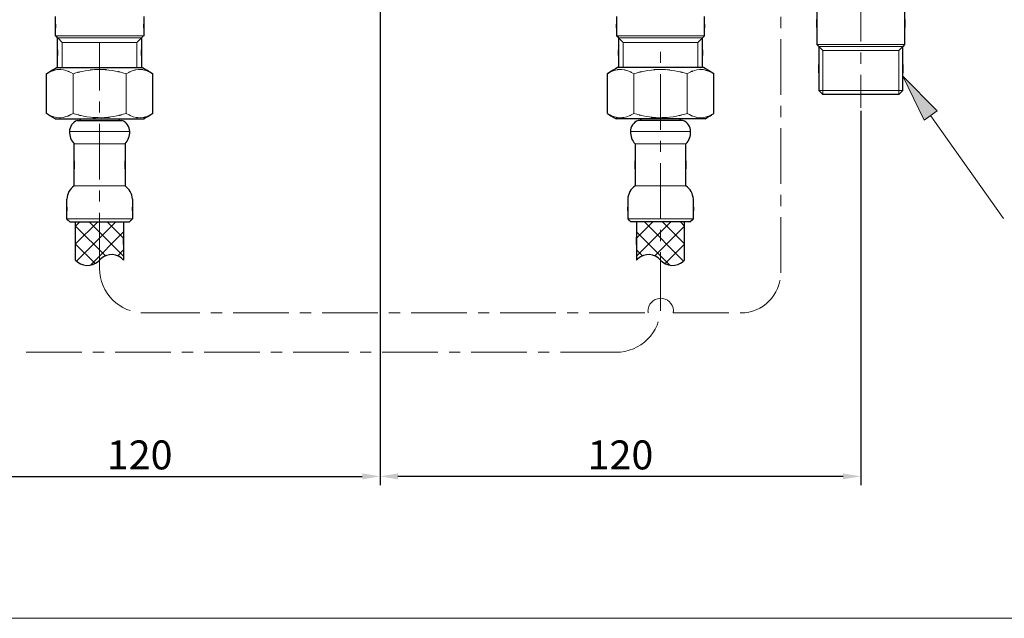
# Model space of a CAD drawing. Extents: x 5 to 124, y 5 to 52.
# Drawn here: x 21 to 43, y 5 to 18 of the extents above; entities that cross this region are included whole.
import ezdxf

# ---------------------------------------------------------------- set-up
doc = ezdxf.new("R2010")
doc.units = 0
doc.header["$MEASUREMENT"] = 0
doc.linetypes.add('CENTER', pattern=[2, 1.25, -0.25, 0.25, -0.25])
doc.layers.get('0').update_dxf_attribs({"color": 250, "linetype": 'CONTINUOUS', "lineweight": 13})
doc.layers.get('DEFPOINTS').update_dxf_attribs({"color": 250, "linetype": 'CONTINUOUS', "lineweight": 13})
for name, color, linetype, lineweight in [('BENDA', 250, 'CONTINUOUS', 30), ('BIDANG', 250, 'CONTINUOUS', 13), ('CENTER', 250, 'CENTER', 13), ('UKUR', 250, 'CONTINUOUS', 13)]:
    doc.layers.add(name, color=color, linetype=linetype, lineweight=lineweight)
doc.styles.get("Standard").update_dxf_attribs({"font": 'arial.ttf'})
doc.dimstyles.get("Standard").update_dxf_attribs({"dimtxt": 0.18, "dimasz": 0.18, "dimexe": 0.18, "dimexo": 0.0625, "dimgap": 0.09, "dimtad": 0, "dimtih": 1, "dimtoh": 1, "dimdec": 4, "dimzin": 0, "dimdsep": 46, "dimtxsty": 'Standard', "dimcen": 0.09, "dimadec": 0, "dimazin": 0, "dimtfac": 1, "dimtdec": 4, "dimtofl": 0, "dimtmove": 0, "dimatfit": 0, "dimfxl": 1, "dimtolj": 1, "dimtzin": 0, "dimarcsym": 0})

# ---------------------------------------------------------------- blocks, each defined once
blk = doc.blocks.new('*D78')
at = {"color": 7, "linetype": 'Continuous', "lineweight": -2, "transparency": 16777216}
for p, q in [((18.648, 16.403), (18.648, 7.989)), ((29.448, 13.197), (29.448, 7.989)), ((19.048, 8.189), (29.048, 8.189))]:
    blk.add_line(p, q, dxfattribs=at)
at = {"color": 7, "linetype": 'Continuous', "transparency": 16777216}
for points in [[(19.048, 8.256), (19.048, 8.122), (18.648, 8.189)], [(29.048, 8.256), (29.048, 8.122), (29.448, 8.189)]]:
    blk.add_solid(points, dxfattribs=at)
at = {"layer": 'DEFPOINTS', "color": 0, "linetype": 'Continuous', "transparency": 16777216}
for p in [(18.648, 16.466), (29.448, 13.26), (29.448, 8.189)]:
    blk.add_point(p, dxfattribs=at)
at = {"color": 7, "linetype": 'Continuous', "transparency": 16777216, "insert": (24.048, 8.671), "char_height": 0.65, "attachment_point": 5}
blk.add_mtext('\\A1;120', dxfattribs=at)
blk = doc.blocks.new('*D79')
at = {"color": 7, "linetype": 'Continuous', "lineweight": -2, "transparency": 16777216}
for p, q in [((29.448, 19.499), (29.448, 7.989)), ((40.248, 16.403), (40.248, 7.989)), ((39.848, 8.189), (29.848, 8.189))]:
    blk.add_line(p, q, dxfattribs=at)
at = {"color": 7, "linetype": 'Continuous', "transparency": 16777216}
for points in [[(29.848, 8.256), (29.848, 8.122), (29.448, 8.189)], [(39.848, 8.256), (39.848, 8.122), (40.248, 8.189)]]:
    blk.add_solid(points, dxfattribs=at)
at = {"layer": 'DEFPOINTS', "color": 0, "linetype": 'Continuous', "transparency": 16777216}
for p in [(29.448, 19.561), (40.248, 16.466), (29.448, 8.189)]:
    blk.add_point(p, dxfattribs=at)
at = {"color": 7, "linetype": 'Continuous', "transparency": 16777216, "insert": (34.848, 8.671), "char_height": 0.65, "attachment_point": 5}
blk.add_mtext('\\A1;120', dxfattribs=at)

msp = doc.modelspace()

# ---------------------------------------------------------------- hatches: boundary and pattern name
at = {"layer": 'UKUR'}
msp.add_hatch(color=7, dxfattribs=at).paths.add_polyline_path([(41.667, 16.195), (41.961, 16.403), (41.191, 17.181)])

# ---------------------------------------------------------------- linework, layer by layer
at = {"layer": 'BENDA', "color": 7}
for p, q in [((22.205, 18.043), (22.158, 18.09)), ((36.691, 18.043), (36.738, 18.09)), ((22.182, 17.374), (24.115, 17.374)), ((36.715, 17.374), (34.782, 17.374)), ((21.953, 16.341), (21.953, 17.236)), ((24.343, 16.341), (24.343, 17.236)), ((34.553, 16.341), (34.553, 17.236)), ((36.943, 16.341), (36.943, 17.236)), ((41.101, 16.766), (39.395, 16.766)), ((22.147, 16.224), (24.149, 16.224)), ((22.646, 16.185), (23.399, 16.185)), ((23.399, 16.185), (23.651, 16.185)), ((36.748, 16.224), (34.748, 16.224)), ((35.497, 16.185), (35.245, 16.185)), ((36.251, 16.185), (35.497, 16.185)), ((22.478, 13.909), (23.819, 13.909)), ((22.608, 13.05), (22.608, 13.909)), ((36.418, 13.909), (35.078, 13.909)), ((36.288, 13.05), (36.288, 13.909))]:
    msp.add_line(p, q, dxfattribs=at)
for points in [[(39.258, 18.836), (39.258, 17.422), (39.258, 19.307), (39.258, 17.893)], [(41.238, 17.893), (41.238, 19.307), (41.238, 17.422), (41.238, 18.836)], [(22.158, 18.09), (22.158, 18.736), (22.158, 17.875), (22.158, 18.521)], [(24.138, 18.521), (24.138, 17.875), (24.138, 18.736), (24.138, 18.09)], [(34.758, 18.521), (34.758, 17.875), (34.758, 18.736), (34.758, 18.09)], [(36.738, 18.09), (36.738, 18.736), (36.738, 17.875), (36.738, 18.521)], [(22.205, 17.374), (22.205, 18.378), (22.205, 17.038), (22.205, 18.043)], [(24.091, 18.043), (24.091, 17.038), (24.091, 18.378), (24.091, 17.374)], [(34.805, 18.043), (34.805, 17.038), (34.805, 18.378), (34.805, 17.374)], [(36.691, 17.374), (36.691, 18.378), (36.691, 17.038), (36.691, 18.043)], [(39.305, 17.846), (39.305, 16.361), (39.305, 18.341), (39.305, 16.856)], [(41.191, 16.856), (41.191, 18.341), (41.191, 16.361), (41.191, 17.846)], [(22.205, 18.043), (22.135, 18.114), (22.229, 18.02), (22.158, 18.09)], [(24.138, 18.09), (24.068, 18.02), (24.162, 18.114), (24.091, 18.043)], [(34.758, 18.09), (34.829, 18.02), (34.734, 18.114), (34.805, 18.043)], [(36.691, 18.043), (36.762, 18.114), (36.668, 18.02), (36.738, 18.09)], [(39.258, 17.893), (39.329, 17.823), (39.234, 17.917), (39.305, 17.846)], [(41.191, 17.846), (41.262, 17.917), (41.168, 17.823), (41.238, 17.893)], [(21.953, 17.236), (22.296, 17.442), (21.839, 17.168), (22.182, 17.374)], [(24.115, 17.374), (24.458, 17.168), (24, 17.442), (24.343, 17.236)], [(34.782, 17.374), (34.439, 17.168), (34.896, 17.442), (34.553, 17.236)], [(36.943, 17.236), (36.6, 17.442), (37.058, 17.168), (36.715, 17.374)], [(39.305, 16.856), (39.44, 16.721), (39.26, 16.901), (39.395, 16.766)], [(41.101, 16.766), (41.236, 16.901), (41.056, 16.721), (41.191, 16.856)], [(22.147, 16.224), (21.856, 16.399), (22.245, 16.165), (21.953, 16.341)], [(24.343, 16.341), (24.052, 16.165), (24.441, 16.399), (24.149, 16.224)], [(34.553, 16.341), (34.845, 16.165), (34.456, 16.399), (34.748, 16.224)], [(36.748, 16.224), (37.041, 16.399), (36.651, 16.165), (36.943, 16.341)], [(22.646, 16.185), (22.541, 16.145), (22.472, 16.045), (22.472, 15.934)], [(22.725, 16.185), (22.678, 16.243), (22.74, 16.166), (22.694, 16.224)], [(23.602, 16.224), (23.556, 16.166), (23.618, 16.243), (23.571, 16.185)], [(23.824, 15.934), (23.824, 16.045), (23.755, 16.145), (23.651, 16.185)], [(35.245, 16.185), (35.141, 16.145), (35.072, 16.045), (35.072, 15.934)], [(35.294, 16.224), (35.34, 16.166), (35.278, 16.243), (35.325, 16.185)], [(36.171, 16.185), (36.218, 16.243), (36.156, 16.166), (36.202, 16.224)], [(36.424, 15.934), (36.424, 16.045), (36.355, 16.145), (36.251, 16.185)], [(22.472, 15.934), (22.469, 15.833), (22.506, 15.735), (22.577, 15.663)], [(22.577, 14.718), (22.577, 16.136), (22.577, 14.246), (22.577, 15.663)], [(23.72, 15.663), (23.72, 14.246), (23.72, 16.136), (23.72, 14.718)], [(23.72, 15.663), (23.79, 15.735), (23.828, 15.833), (23.824, 15.934)], [(35.072, 15.934), (35.069, 15.833), (35.106, 15.735), (35.176, 15.663)], [(35.176, 15.663), (35.176, 14.246), (35.176, 16.136), (35.176, 14.718)], [(36.32, 14.718), (36.32, 16.136), (36.32, 14.246), (36.32, 15.663)], [(36.32, 15.663), (36.39, 15.735), (36.427, 15.833), (36.424, 15.934)], [(22.577, 14.718), (22.48, 14.648), (22.419, 14.539), (22.41, 14.419)], [(22.41, 13.976), (22.41, 14.641), (22.41, 13.754), (22.41, 14.419)], [(23.886, 14.419), (23.877, 14.539), (23.817, 14.648), (23.72, 14.718)], [(23.886, 14.419), (23.886, 13.754), (23.886, 14.641), (23.886, 13.976)], [(35.176, 14.718), (35.08, 14.648), (35.019, 14.539), (35.01, 14.419)], [(35.01, 14.419), (35.01, 13.754), (35.01, 14.641), (35.01, 13.976)], [(36.486, 14.419), (36.477, 14.539), (36.416, 14.648), (36.32, 14.718)], [(36.486, 13.976), (36.486, 14.641), (36.486, 13.754), (36.486, 14.419)], [(23.688, 13.909), (23.688, 12.62), (23.688, 14.338), (23.688, 13.05)], [(35.208, 13.909), (35.208, 12.62), (35.208, 14.338), (35.208, 13.05)], [(22.478, 13.909), (22.377, 14.01), (22.511, 13.875), (22.41, 13.976)], [(23.886, 13.976), (23.785, 13.875), (23.92, 14.01), (23.819, 13.909)], [(35.01, 13.976), (35.111, 13.875), (34.976, 14.01), (35.078, 13.909)], [(36.418, 13.909), (36.52, 14.01), (36.385, 13.875), (36.486, 13.976)], [(22.608, 13.05), (22.74, 12.901), (22.969, 12.887), (23.118, 13.019)], [(23.118, 13.019), (23.129, 13.029), (23.139, 13.039), (23.148, 13.05)], [(23.179, 13.08), (23.168, 13.07), (23.158, 13.06), (23.148, 13.05)], [(23.688, 13.05), (23.556, 13.199), (23.328, 13.212), (23.179, 13.08)], [(35.239, 13.08), (35.228, 13.07), (35.217, 13.06), (35.208, 13.05)], [(35.748, 13.05), (35.616, 13.199), (35.388, 13.212), (35.239, 13.08)], [(35.748, 13.05), (35.88, 12.901), (36.109, 12.887), (36.258, 13.019)], [(36.258, 13.019), (36.269, 13.029), (36.279, 13.039), (36.288, 13.05)]]:
    msp.add_open_spline(points, degree=3, dxfattribs=at)
at = {"layer": 'BIDANG', "color": 7}
for p, q in [((24.138, 18.09), (22.158, 18.09)), ((22.205, 18.043), (23.148, 18.043)), ((22.31, 17.939), (22.216, 18.032)), ((22.31, 17.374), (22.31, 17.939)), ((22.31, 17.939), (23.986, 17.939)), ((23.148, 18.043), (24.091, 18.043)), ((23.986, 17.939), (24.083, 18.035)), ((23.986, 17.374), (23.986, 17.939)), ((34.758, 18.09), (36.738, 18.09)), ((35.748, 18.043), (34.805, 18.043)), ((34.91, 17.939), (34.813, 18.035)), ((36.587, 17.939), (34.91, 17.939)), ((34.91, 17.374), (34.91, 17.939)), ((36.691, 18.043), (35.748, 18.043)), ((36.587, 17.939), (36.68, 18.032)), ((36.587, 17.374), (36.587, 17.939)), ((39.258, 17.893), (41.238, 17.893)), ((39.395, 17.756), (39.258, 17.893)), ((40.248, 17.846), (39.305, 17.846)), ((39.395, 16.766), (39.395, 17.756)), ((39.395, 17.756), (40.248, 17.756)), ((41.191, 17.846), (40.248, 17.846)), ((41.101, 17.756), (40.248, 17.756)), ((41.101, 17.756), (41.238, 17.893)), ((41.101, 16.766), (41.101, 17.756)), ((22.182, 17.374), (22.311, 17.374)), ((22.311, 17.374), (24.115, 17.374)), ((36.585, 17.374), (34.782, 17.374)), ((36.715, 17.374), (36.585, 17.374)), ((22.551, 16.341), (22.551, 17.236)), ((23.746, 16.341), (23.746, 17.236)), ((35.151, 16.341), (35.151, 17.236)), ((36.346, 16.341), (36.346, 17.236)), ((39.305, 16.856), (41.191, 16.856)), ((22.472, 15.934), (23.486, 15.934)), ((23.486, 15.934), (23.824, 15.934)), ((35.41, 15.934), (35.072, 15.934)), ((36.424, 15.934), (35.41, 15.934)), ((22.577, 15.663), (23.434, 15.663)), ((23.434, 15.663), (23.72, 15.663)), ((35.462, 15.663), (35.176, 15.663)), ((36.32, 15.663), (35.462, 15.663)), ((22.577, 14.718), (23.434, 14.718)), ((23.434, 14.718), (23.72, 14.718)), ((35.462, 14.718), (35.176, 14.718)), ((36.32, 14.718), (35.462, 14.718)), ((22.41, 13.976), (23.886, 13.976)), ((36.486, 13.976), (35.01, 13.976)), ((22.608, 13.41), (23.107, 13.909)), ((22.608, 13.814), (22.702, 13.909)), ((23.277, 13.142), (22.608, 13.811)), ((22.629, 13.027), (23.511, 13.909)), ((23.688, 13.135), (22.914, 13.909)), ((23.688, 13.539), (23.318, 13.909)), ((35.208, 13.539), (35.578, 13.909)), ((35.208, 13.135), (35.982, 13.909)), ((36.267, 13.027), (35.386, 13.909)), ((35.62, 13.142), (36.288, 13.811)), ((36.288, 13.41), (35.79, 13.909)), ((36.288, 13.814), (36.194, 13.909)), ((22.94, 12.934), (23.688, 13.682)), ((35.956, 12.934), (35.208, 13.682)), ((23.045, 12.969), (22.608, 13.407)), ((23.554, 13.144), (23.688, 13.278)), ((35.342, 13.144), (35.208, 13.278)), ((35.851, 12.969), (36.288, 13.407)), ((5, 5), (63, 5))]:
    msp.add_line(p, q, dxfattribs=at)
for points in [[(22.031, 17.278), (21.914, 17.217), (22.069, 17.3), (21.953, 17.236)], [(22.185, 17.327), (21.952, 17.264), (22.261, 17.362), (22.031, 17.278)], [(22.337, 17.324), (22.109, 17.34), (22.412, 17.334), (22.185, 17.327)], [(22.551, 17.236), (22.23, 17.381), (22.659, 17.205), (22.337, 17.324)], [(22.826, 17.303), (22.412, 17.208), (22.963, 17.341), (22.551, 17.236)], [(23.103, 17.332), (22.687, 17.298), (23.24, 17.355), (22.826, 17.303)], [(23.432, 17.31), (22.939, 17.356), (23.598, 17.311), (23.103, 17.332)], [(23.746, 17.236), (23.276, 17.353), (23.904, 17.206), (23.432, 17.31)], [(23.883, 17.303), (23.676, 17.208), (23.952, 17.341), (23.746, 17.236)], [(24.022, 17.332), (23.814, 17.298), (24.09, 17.355), (23.883, 17.303)], [(24.186, 17.31), (23.94, 17.356), (24.269, 17.311), (24.022, 17.332)], [(24.343, 17.236), (24.108, 17.353), (24.422, 17.206), (24.186, 17.31)], [(34.553, 17.236), (34.788, 17.353), (34.474, 17.206), (34.71, 17.31)], [(34.71, 17.31), (34.956, 17.356), (34.627, 17.311), (34.874, 17.332)], [(34.874, 17.332), (35.082, 17.298), (34.806, 17.355), (35.013, 17.303)], [(35.013, 17.303), (35.22, 17.208), (34.944, 17.341), (35.151, 17.236)], [(35.151, 17.236), (35.62, 17.353), (34.992, 17.206), (35.465, 17.31)], [(35.465, 17.31), (35.957, 17.356), (35.299, 17.311), (35.794, 17.332)], [(35.794, 17.332), (36.209, 17.298), (35.656, 17.355), (36.07, 17.303)], [(36.07, 17.303), (36.484, 17.208), (35.933, 17.341), (36.346, 17.236)], [(36.346, 17.236), (36.666, 17.381), (36.238, 17.205), (36.56, 17.324)], [(36.56, 17.324), (36.787, 17.34), (36.484, 17.334), (36.712, 17.327)], [(36.712, 17.327), (36.944, 17.264), (36.635, 17.362), (36.866, 17.278)], [(36.866, 17.278), (36.982, 17.217), (36.827, 17.3), (36.943, 17.236)], [(22.336, 16.253), (22.659, 16.371), (22.229, 16.195), (22.551, 16.341)], [(22.551, 16.341), (23.02, 16.224), (22.392, 16.371), (22.864, 16.267)], [(23.47, 16.274), (23.885, 16.369), (23.333, 16.236), (23.746, 16.341)], [(23.746, 16.341), (23.981, 16.224), (23.667, 16.371), (23.903, 16.267)], [(24.206, 16.274), (24.413, 16.369), (24.137, 16.236), (24.343, 16.341)], [(34.691, 16.274), (34.484, 16.369), (34.759, 16.236), (34.553, 16.341)], [(35.151, 16.341), (34.916, 16.224), (35.23, 16.371), (34.994, 16.267)], [(35.426, 16.274), (35.012, 16.369), (35.563, 16.236), (35.151, 16.341)], [(36.346, 16.341), (35.876, 16.224), (36.504, 16.371), (36.032, 16.267)], [(36.561, 16.253), (36.237, 16.371), (36.668, 16.195), (36.346, 16.341)], [(21.953, 16.341), (22.068, 16.278), (21.915, 16.36), (22.029, 16.299)], [(22.029, 16.299), (22.254, 16.216), (21.954, 16.314), (22.18, 16.251)], [(22.18, 16.251), (22.414, 16.242), (22.102, 16.237), (22.336, 16.253)], [(22.864, 16.267), (23.357, 16.221), (22.699, 16.266), (23.194, 16.245)], [(23.194, 16.245), (23.61, 16.279), (23.057, 16.222), (23.47, 16.274)], [(23.903, 16.267), (24.149, 16.221), (23.82, 16.266), (24.067, 16.245)], [(24.067, 16.245), (24.275, 16.279), (23.999, 16.222), (24.206, 16.274)], [(34.829, 16.245), (34.621, 16.279), (34.897, 16.222), (34.691, 16.274)], [(34.994, 16.267), (34.747, 16.221), (35.077, 16.266), (34.829, 16.245)], [(35.703, 16.245), (35.287, 16.279), (35.84, 16.222), (35.426, 16.274)], [(36.032, 16.267), (35.539, 16.221), (36.197, 16.266), (35.703, 16.245)], [(36.717, 16.251), (36.483, 16.242), (36.795, 16.237), (36.561, 16.253)], [(36.867, 16.299), (36.643, 16.216), (36.943, 16.314), (36.717, 16.251)], [(36.943, 16.341), (36.829, 16.278), (36.982, 16.36), (36.867, 16.299)], [(22.608, 13.05), (22.608, 14.338), (22.608, 12.62), (22.608, 13.909)], [(36.288, 13.05), (36.288, 14.338), (36.288, 12.62), (36.288, 13.909)], [(35.795, 12.187), (35.64, 12.21), (35.494, 12.104), (35.47, 11.948)], [(36.034, 11.861), (36.058, 12.017), (35.951, 12.163), (35.795, 12.187)], [(35.47, 11.948), (35.465, 11.919), (35.465, 11.89), (35.47, 11.861)]]:
    msp.add_open_spline(points, degree=3, dxfattribs=at)
at = {"layer": 'CENTER', "color": 7}
for p, q in [((40.248, 33.209), (40.248, 16.466)), ((38.448, 12.761), (38.448, 19.016)), ((23.148, 12.861), (23.148, 17.93)), ((35.748, 11.977), (35.748, 17.93)), ((24.148, 11.861), (35.47, 11.861)), ((36.034, 11.861), (37.548, 11.861)), ((34.748, 10.976), (21.348, 10.976))]:
    msp.add_line(p, q, dxfattribs=at)
for points in [[(23.148, 12.861), (23.148, 12.309), (23.596, 11.861), (24.148, 11.861)], [(37.548, 11.861), (38.045, 11.861), (38.448, 12.264), (38.448, 12.761)], [(34.748, 10.976), (35.301, 10.976), (35.748, 11.424), (35.748, 11.977)]]:
    msp.add_open_spline(points, degree=3, dxfattribs=at)
at = {"layer": 'UKUR', "color": 7}
for p, q in [((41.961, 16.403), (41.191, 17.181)), ((41.191, 17.181), (41.667, 16.195)), ((41.667, 16.195), (41.961, 16.403)), ((41.814, 16.299), (43.449, 13.983))]:
    msp.add_line(p, q, dxfattribs=at)

# ---------------------------------------------------------------- dimensions: what is measured, and where the dimension line sits
at = {"linetype": 'Continuous'}
dim = msp.add_linear_dim(base=(29.448, 8.189), p1=(40.248, 16.466), p2=(29.448, 19.561), angle=180, text='120', dimstyle='Standard', override={"dimtxt": 0.65, "dimasz": 0.4, "dimexe": 0.2, "dimgap": 0.15, "dimtad": 1, "dimtih": 0, "dimtoh": 0, "dimdec": 0, "dimcen": -0.09, "dimclrd": 7, "dimclre": 7, "dimclrt": 7, "dimtdec": 0, "dimtmove": 2, "dimatfit": 3, "dimarcsym": 1}, dxfattribs=at)
dim.commit()
dim.dimension.update_dxf_attribs({"geometry": '*D79', "text_midpoint": (34.848, 8.671)})
dim = msp.add_linear_dim(base=(29.448, 8.189), p1=(18.648, 16.466), p2=(29.448, 13.26), text='120', dimstyle='Standard', override={"dimtxt": 0.65, "dimasz": 0.4, "dimexe": 0.2, "dimgap": 0.15, "dimtad": 1, "dimtih": 0, "dimtoh": 0, "dimdec": 0, "dimcen": -0.09, "dimclrd": 7, "dimclre": 7, "dimclrt": 7, "dimtdec": 0, "dimtmove": 2, "dimatfit": 3, "dimarcsym": 1}, dxfattribs=at)
dim.commit()
dim.dimension.update_dxf_attribs({"geometry": '*D78', "text_midpoint": (24.048, 8.671)})

doc.saveas('drawing.dxf')
